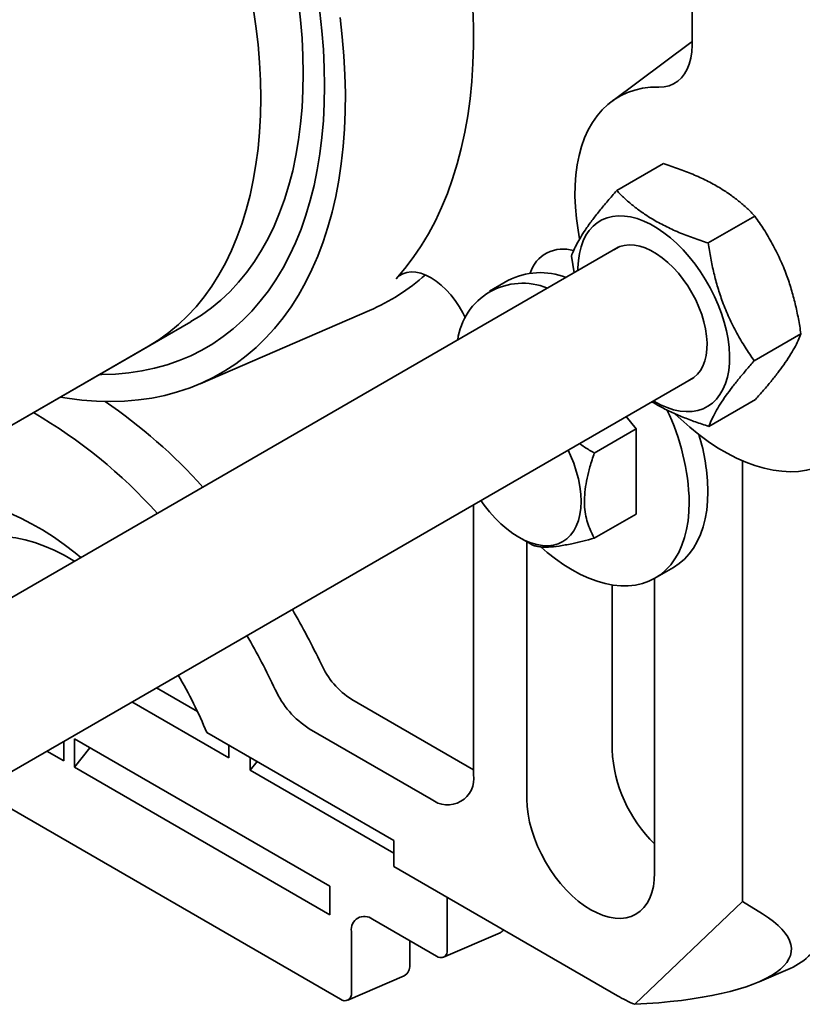
# Model space of a CAD drawing. Units: inches. Extents: x 0.2 to 8.4, y 0.1 to 10.9.
# Drawn here: x 6.7 to 6.9, y 8.7 to 9 of the extents above; entities that cross this region are included whole.
import ezdxf

# ---------------------------------------------------------------- set-up
doc = ezdxf.new("R2010")
doc.units = ezdxf.units.IN
doc.header["$MEASUREMENT"] = 0

msp = doc.modelspace()

# ---------------------------------------------------------------- linework, layer by layer
at = {"color": 7, "linetype": 'Continuous', "lineweight": 35}
for p, q in [((6.88603769588006, 8.98044183966894), (6.88603769588006, 8.947150075025082)), ((6.885793152261106, 8.94768643674383), (6.869373334221136, 8.935484871450146)), ((6.88603769588006, 8.94786448992555), (6.885793152261106, 8.94768643674383)), ((6.870411187718749, 8.916979626600488), (6.880092955270152, 8.922568792039183)), ((6.889394545039909, 8.906118376367791), (6.899076312591313, 8.911707541806484)), ((6.870729727588223, 8.905226264841287), (6.718683888334507, 8.817452070166384)), ((6.860992711604871, 8.903383607105392), (6.861579408416792, 8.89994389802196)), ((6.847831859611327, 8.89833922169406), (6.843978127653861, 8.896114509589344)), ((6.783925297735776, 8.876897744530082), (6.819133178370243, 8.892117934942945)), ((6.578758544402054, 8.772424714586744), (6.782051743993187, 8.889783380661259)), ((6.898959426247192, 8.881661106639998), (6.908641193798596, 8.887250272078692)), ((6.569919709637222, 8.767322163887853), (6.773212909228355, 8.884680829962367)), ((6.734809889170477, 8.790677997884755), (6.886353457785658, 8.878162237891889)), ((6.889540950133314, 8.8680650871449), (6.899222717684718, 8.873654252583595)), ((6.874422483018291, 8.86752956747567), (6.872366198987112, 8.870087565261729)), ((6.86576273575572, 8.86253040179122), (6.874422483018291, 8.86752956747567)), ((6.874422483018291, 8.849850940317673), (6.874422483018291, 8.86752956747567)), ((6.896492561435686, 8.769497496281774), (6.896492561435685, 8.860919169728522)), ((6.840711167225222, 8.795843345208818), (6.840711167225222, 8.851813504399912)), ((6.86576273575572, 8.844851774633224), (6.874422483018291, 8.849850940317673)), ((6.850108300481048, 8.845047362095192), (6.852509928780322, 8.843663143065172)), ((6.851759710681262, 8.84409554393657), (6.851759710681262, 8.790741001853773)), ((6.878350334088225, 8.836573650300673), (6.882204066045691, 8.83879836240539)), ((6.878276214975758, 8.775433349757098), (6.878276214975758, 8.836531229674227)), ((6.869437380210925, 8.835175368496364), (6.869437380210925, 8.800946103251556)), ((6.774894613245335, 8.81381841653551), (6.783390706967202, 8.808913726029148)), ((6.815447807349165, 8.811390736580684), (6.840711167225222, 8.796806509358241)), ((6.789887867327439, 8.799270119470401), (6.769790680149268, 8.810871978675841)), ((6.806608972584333, 8.80532336298158), (6.83187233246039, 8.790739135759138)), ((6.810880099893915, 8.772630916982722), (6.757847091304924, 8.803246221176074)), ((6.757847091304924, 8.797353345456742), (6.757847091304924, 8.803246221176074)), ((6.785335740214854, 8.804556712976842), (6.824138352041162, 8.782156441972688)), ((6.755637382613715, 8.802701453923078), (6.755637382613715, 8.798628983131465)), ((6.757847091304924, 8.797353345456742), (6.761082662730695, 8.8013783655504)), ((6.789887867327439, 8.799270119470401), (6.789887867327439, 8.801928825930895)), ((6.755637382613715, 8.798628983131465), (6.75211013726763, 8.800665218527271)), ((6.794307284709855, 8.796718844120957), (6.794307284709855, 8.799377550581449)), ((6.757847091304924, 8.797353345456742), (6.810880099893915, 8.76673804126339)), ((6.794307284709855, 8.796718844120957), (6.79576708720066, 8.798534824541434)), ((6.824138352041162, 8.779497735512194), (6.794307284709855, 8.796718844120957)), ((6.738026125541945, 8.792534691621164), (6.813089808585122, 8.749201349776454)), ((6.824138352041162, 8.782156441972688), (6.824138352041162, 8.776719993123947)), ((6.824138352041162, 8.776719993123947), (6.870542234556529, 8.749931601954763)), ((6.810880099893915, 8.76673804126339), (6.810880099893915, 8.772630916982722)), ((6.835247354992217, 8.770306902226782), (6.835247354992217, 8.759445097233266)), ((6.874137271079638, 8.748145183466765), (6.896492561435686, 8.769497496281774)), ((6.900674732707381, 8.766914572752508), (6.896492561435686, 8.769497496281774)), ((6.832977186805994, 8.758134131001091), (6.819718934658746, 8.76578795704943)), ((6.815359976771345, 8.763270766194346), (6.815359976771345, 8.75051231600863)), ((6.834471402952326, 8.757919453100811), (6.846207363163815, 8.7629928499051)), ((6.827452915077973, 8.756287588068433), (6.827452915077973, 8.7613232251879)), ((6.89996431480288, 8.75281285898267), (6.906400178267704, 8.755595050515948)), ((6.814584024731454, 8.748986671876175), (6.826319984942943, 8.754060068680463))]:
    msp.add_line(p, q, dxfattribs=at)
at = {"color": 7, "linetype": 'Continuous', "lineweight": 35, "flags": 128}
for points in [[(6.773212909228355, 8.884680829962367), (6.773217480517577, 8.884683469340384), (6.775382478442564, 8.886033858891656), (6.777457404674756, 8.887532392934888), (6.779439059828294, 8.889176760839199), (6.781324388334566, 8.89096442710847), (6.783110483153665, 8.892892635290881), (6.784794590256841, 8.89495841222918), (6.786374112873005, 8.897158572645054), (6.78784661549277, 8.899489724050614), (6.789209827623825, 8.90194827197936), (6.790461647291872, 8.904530425528582), (6.791600144281717, 8.907232203204668), (6.792623563113521, 8.910049439062266), (6.793530325749624, 8.912977789127885), (6.794319034027766, 8.916012738097974), (6.794988471816947, 8.919149606301197), (6.795537606892619, 8.922383556914152), (6.795965592528296, 8.925709603419392), (6.796271768801151, 8.929122617294285), (6.796455663609561, 8.932617335918815), (6.796516993401062, 8.936188370690166), (6.796455663609561, 8.939830215331554), (6.796271768801151, 8.943537254382507), (6.795965592528296, 8.947303771857502), (6.795537606892619, 8.951123960059595), (6.794988471816946, 8.95499192853547)], [(6.782051743993187, 8.889783380661259), (6.782056315282409, 8.889786020039274), (6.784221313207397, 8.89113640959055), (6.786296239439588, 8.89263494363378), (6.788277894593127, 8.894279311538092), (6.790163223099398, 8.896066977807362), (6.791949317918498, 8.897995185989775), (6.793633425021673, 8.900060962928071), (6.795212947637836, 8.902261123343946), (6.796685450257602, 8.904592274749508), (6.798048662388657, 8.907050822678253), (6.799300482056704, 8.909632976227474), (6.800438979046548, 8.91233475390356), (6.801462397878353, 8.915151989761158), (6.802369160514457, 8.918080339826778), (6.803157868792598, 8.921115288796866), (6.803827306581779, 8.924252157000089), (6.804376441657451, 8.927486107613044), (6.804804427293128, 8.930812154118284), (6.805110603565982, 8.934225167993178), (6.805294498374393, 8.937719886617707), (6.805355828165895, 8.941290921389058), (6.805294498374393, 8.944932766030446), (6.805110603565982, 8.9486398050814), (6.804804427293128, 8.952406322556396), (6.80437644165745, 8.956226510758487)], [(6.824604846098195, 8.898696922377324), (6.826448422761041, 8.900832074159718), (6.828188999043656, 8.903102715811405), (6.829824226360374, 8.905505783521582), (6.831351898274477, 8.908038034794975), (6.832769953475355, 8.910696052826992), (6.834076478559876, 8.913476251114073), (6.835269710614163, 8.916374878293006), (6.836348039592328, 8.9193880232027), (6.837310010488919, 8.922511620161577), (6.838154325302189, 8.925741454453451), (6.838879844785509, 8.929073168014511), (6.839485589984569, 8.932502265313724), (6.839970743558292, 8.936024119418715), (6.840334650881694, 8.939633978238964), (6.840576820929166, 8.94332697093787), (6.840696926937038, 8.947098114505042), (6.84069480684447, 8.950942320479955), (6.840570463512138, 8.954854401817878)], [(6.813006702070125, 8.952918767181659), (6.813462893706958, 8.948901458651038), (6.81379793606974, 8.944937101328824), (6.814011366099798, 8.941031174313336), (6.814102888817638, 8.937189075946959), (6.814072377730633, 8.93341611635514), (6.813919875007848, 8.929717510107325), (6.813645591421761, 8.926098369009955), (6.813249906056953, 8.922563695041482), (6.812733365786181, 8.91911837343919), (6.812096684514549, 8.915767165947361), (6.811340742192832, 8.912514704236115), (6.810466583601295, 8.909365483500014), (6.809475416905723, 8.90632385624532), (6.808368611987621, 8.90339402627442), (6.807147698550918, 8.900580042875804), (6.805814364007775, 8.89788579522758), (6.804370451146434, 8.895315007022285), (6.802817955584316, 8.892871231320399), (6.801159023009898, 8.890557845639703), (6.79939594621718, 8.888378047287244), (6.797531161936837, 8.886334848940367), (6.79556724746844, 8.884431074482926), (6.79350691711839, 8.882669355102419), (6.791353018448511, 8.881052125653456), (6.789108528340458, 8.879581621292571), (6.7867765488814, 8.878259874389023), (6.784360303076657, 8.877088711715897), (6.781863130395214, 8.876069751925327), (6.779288482154281, 8.87520440331137), (6.776639916749257, 8.874493861863634), (6.773921094735707, 8.873939109614293), (6.771135773770149, 8.873540913280843), (6.768287803416634, 8.873299823206427), (6.765381119826296, 8.873216172599207), (6.762419740297248, 8.873290077071845), (6.759407757722304, 8.873521434481713), (6.756349334932241, 8.873909925072066), (6.754949417625271, 8.87413754068013)], [(6.808803034367699, 8.95401340140816), (6.809227913838338, 8.95010870221784), (6.809531839966257, 8.946257801984647), (6.809714372087623, 8.942466284145773), (6.809775245548311, 8.938739646039611)], [(6.88603769588006, 8.947150075025082), (6.885974637956426, 8.945757074909046), (6.885786117060485, 8.944451302453489), (6.885474085057523, 8.943246277071813), (6.885041772594368, 8.942154475085012), (6.884493655650648, 8.941187200547134), (6.883835409196395, 8.940354468207914), (6.883073848435823, 8.939664899824308), (6.882216858245586, 8.939125634894477), (6.881273311538125, 8.938742256738463), (6.880252977395297, 8.938518734690861), (6.879166419923449, 8.938457383004016)], [(6.809775245548311, 8.938739646039611), (6.809714372087623, 8.935083290935143), (6.809531839966255, 8.93150252019772), (6.809227913838338, 8.928002525602585), (6.808803034367698, 8.9245883818073), (6.808257817588949, 8.921265038993974), (6.807593054014297, 8.918037315691969), (6.806809707487373, 8.9149098917915), (6.805908913785753, 8.91188730175824), (6.804891978974188, 8.90897392805877), (6.803760377510934, 8.906173994806439), (6.802515750109932, 8.903491561636784), (6.801159901361923, 8.900930517821457), (6.799694797117974, 8.898494576629153), (6.798122561639171, 8.89618726994172), (6.796445474516653, 8.894011943133277), (6.794665967366416, 8.891971750219735), (6.792786620303705, 8.890069649285769), (6.790810158202095, 8.888308398195893), (6.788739446742679, 8.88669055059581), (6.786577488259113, 8.885218452209875), (6.784327417384512, 8.883894237440009), (6.781992496506536, 8.882719826271034), (6.779576111037237, 8.88169692148687), (6.777081764504538, 8.880827006201665), (6.774513073472447, 8.880111341709416), (6.771873762297393, 8.879550965655218), (6.769167657728259, 8.879146690530781), (6.766398683357965, 8.878899102496382), (6.763570853934628, 8.878808560531002), (6.763041566430046, 8.878809038749493)], [(6.879166419923449, 8.938457383004016), (6.877439958895688, 8.938409610210726), (6.875773935661221, 8.93820337023018), (6.874174974890481, 8.93783948314212), (6.872649434590923, 8.93731939588437), (6.871203380825441, 8.936645176499326), (6.869842563591649, 8.935819505910715), (6.86857239395796, 8.934845667263353), (6.867397922547346, 8.933727532868238), (6.866323819454356, 8.93246954880494), (6.865354355675254, 8.931076717242494), (6.864493386125084, 8.929554576549082), (6.863744334309239, 8.927909179269616), (6.863110178710439, 8.926147068058771), (6.862593440945289, 8.9242752496652), (6.862196175737467, 8.92230116707031), (6.861919962747465, 8.920232669892487), (6.861765900291315, 8.918077983174342), (6.861734600973317, 8.915845674677177), (6.861826189250118, 8.913544620812676), (6.862040300935831, 8.911183971347297), (6.862376084650161, 8.908773113019707), (6.862703701372743, 8.906954414538202)], [(6.877990402911722, 8.87333434907767), (6.878099438280461, 8.873270967996426), (6.879489933591502, 8.872539346885578), (6.880869546391431, 8.87195564119375), (6.882227479339541, 8.8715244192094), (6.883553104769359, 8.871249055829225), (6.884836047864545, 8.871131706145025), (6.886066267855905, 8.871173288577193), (6.887234136604009, 8.871373477686813), (6.888330513952449, 8.871730706722676), (6.889346819261952, 8.87224217988323), (6.890275098565512, 8.872903894197512), (6.891108086818971, 8.873710670853823), (6.891839264759838, 8.874656195730966), (6.892462909929359, 8.875733068814782), (6.892974141458513, 8.876932862113316), (6.89336895826743, 8.878246185617263), (6.893644270379269, 8.879662760789538), (6.893797923103473, 8.881171501008751), (6.893828713899144, 8.882760598337065), (6.893736401786558, 8.884417615933305), (6.89352170923316, 8.886129585388115), (6.893186316499269, 8.887883108219336), (6.892732848487769, 8.889664460733298), (6.892164854200687, 8.891459701431335), (6.891486778963433, 8.893254780120909), (6.890703929634107, 8.895035647877412), (6.889822433070139, 8.896788366996063), (6.888849188177318, 8.89849922007333), (6.887791811916503, 8.900154817364228), (6.886658579690581, 8.901742201575212), (6.885458360578212, 8.903248949272575), (6.884200547921266, 8.904663268112662), (6.882894985809193, 8.905974089132945), (6.881551892035662, 8.907171153381665), (6.880181778130488, 8.908245092208032), (6.878795367092647, 8.909187500584633), (6.877403509468275, 8.909991002888155), (6.876017098430434, 8.910649310623645), (6.874646984525259, 8.911157271640507), (6.873303890751729, 8.911510910455064), (6.871998328639655, 8.911707459364111), (6.87074051598271, 8.911745380105943), (6.869540296870341, 8.911624375899342), (6.868407064644419, 8.911345393766286), (6.867349688383605, 8.910910617120226), (6.866376443490783, 8.91032344867791), (6.865494946926814, 8.909588483828509), (6.864712097597488, 8.908711474668474), (6.864034022360235, 8.907699284983574), (6.863466028073152, 8.906559836530471), (6.863012560061653, 8.905302047038234), (6.862677167327761, 8.903935760415008), (6.862462474774363, 8.902471669706106), (6.862370162661777, 8.900921233406411), (6.862366672714284, 8.900398376027065)], [(6.885469148972702, 8.877651737280482), (6.885605787052711, 8.877716099423454), (6.886427552832329, 8.87821625570332), (6.887154957746328, 8.878866230971624), (6.887779760006377, 8.879658660748866), (6.88829488035321, 8.880584566489029), (6.888694482267469, 8.881633457310102), (6.888974038099788, 8.882793448859967), (6.889130380370886, 8.884051397970858), (6.889161737660357, 8.885393051576694), (6.889067754677585, 8.886803208206025), (6.888849496287316, 8.888265890220769), (6.888509435444325, 8.889764524849245), (6.888051425173842, 8.891282131962283), (6.887480654915246, 8.89280151646489), (6.886803591723634, 8.894305463123537), (6.886027906995507, 8.895776931621635), (6.885162389548782, 8.89719924963313), (6.884216846041977, 8.898556301726622), (6.883201989860841, 8.899832711959643), (6.882129319731424, 8.901014018094223), (6.881010989434907, 8.902086835459833), (6.879859670100414, 8.903039008607045), (6.878688406636048, 8.90385974903363), (6.877510469924873, 8.904539757422606), (6.876339206460507, 8.905071329007209), (6.875187887126014, 8.905448440868975), (6.874069556829498, 8.905666820179826), (6.872996886700081, 8.905723992614915), (6.871982030518944, 8.905619310387701), (6.871036487012138, 8.905353959589652), (6.870170969565415, 8.904930946751335), (6.869845418775261, 8.904715764229875)], [(6.838988291260898, 8.890638510984465), (6.83849053792522, 8.891636945757076), (6.83773651744201, 8.892943669832707), (6.836897074084846, 8.894188462457604), (6.835984435923669, 8.895353190888033), (6.83501189724828, 8.8964208886657), (6.833993624912036, 8.897376002766107), (6.832944451965003, 8.89820462015758), (6.831879661582708, 8.898894670470712), (6.830814764437975, 8.899436101825984), (6.82976527275882, 8.899821027258271), (6.828746474363705, 8.900043839605324), (6.82777320996573, 8.900101293186605), (6.826859656989765, 8.89999255108274), (6.826019123051609, 8.899719197326815), (6.825263852107563, 8.899285213829959), (6.824604846098195, 8.898696922377324)], [(6.882573696134459, 8.870621587412579), (6.883684114586915, 8.869565806823205), (6.885566422156617, 8.867895321901184), (6.88747685396012, 8.86634675839114), (6.889407813476062, 8.86492627390402), (6.891351622557973, 8.86363951676536), (6.893300551965173, 8.862491603555652), (6.895246852096847, 8.861487098765078), (6.897182783807057, 8.860629996643569), (6.899100649178213, 8.859923705318314), (6.900992822130583, 8.859371033241901), (6.902851778746159, 8.858974178024953), (6.904670127186293, 8.858734717697702), (6.906440637084145, 8.85865360443519), (6.908156268295055, 8.858731160771114), (6.90981019889054, 8.858967078315322), (6.910676451360278, 8.8591602960745)], [(6.860326694327739, 8.863137307162276), (6.860828248013679, 8.862040575164604), (6.86147933404192, 8.860410325067932), (6.862020811695519, 8.85877569655303), (6.862447466248674, 8.857152431986076), (6.862755188784803, 8.855556164292219), (6.862941015767666, 8.854002266401954), (6.863003157581833, 8.852505703201416), (6.862941015767666, 8.851080887412332), (6.862755188784803, 8.84974154078963), (6.862447466248674, 8.848500561973449), (6.862020811695519, 8.847369902268179), (6.86147933404192, 8.846360450544863), (6.860828248013679, 8.845481928375415), (6.860073823925172, 8.844742796408582), (6.859223327292779, 8.84415017288925), (6.858284948863999, 8.843709765105874), (6.857267725736072, 8.843425814426158), (6.85618145432379, 8.843301055450372), (6.85503659601467, 8.84333668967565), (6.853844176420072, 8.84353237392493), (6.852615679192534, 8.843886223651912), (6.851362935431923, 8.844394831090295), (6.850098009745473, 8.845053298072411), (6.848833084059023, 8.845855283201272), (6.847580340298411, 8.846793062921675), (6.846351843070874, 8.84785760590227), (6.845159423476276, 8.849038660012216), (6.844014565167156, 8.850324851054804), (6.842928293754873, 8.851703792307191), (6.842227621176072, 8.852688934631681)], [(6.882204066045691, 8.83879836240539), (6.88220546282851, 8.838799168882005), (6.883387813259611, 8.839583085407234), (6.884476555143659, 8.840514706449396), (6.88546614050158, 8.841589284681202), (6.886351526633221, 8.842801344298305), (6.887128201813802, 8.84414470892272), (6.887792208284635, 8.845612533076249), (6.888340162420948, 8.847197337063463), (6.888769271974064, 8.84889104508651), (6.88907735030006, 8.850685026397539), (6.889262827502408, 8.852570139279006), (6.889324758431797, 8.854536777627771)], [(6.759192898735038, 8.840837424099357), (6.757997821432572, 8.84181382224092), (6.755761710927787, 8.843529142215338), (6.753508946326997, 8.845113293251922), (6.751246169587084, 8.846561604706041), (6.748980052184307, 8.847869806436806), (6.746717275444395, 8.849034041396978), (6.744464510843603, 8.850050877004909), (6.74222840033882, 8.850917315265047), (6.740015536784687, 8.851630801607076), (6.737832444495518, 8.852189232417722), (6.735685560009268, 8.85259096124295), (6.733581213110323, 8.852834803642299), (6.731525608167027, 8.852920040681045), (6.729524805838982, 8.852846421049867), (6.727584705208051, 8.852614161805807), (6.725711026385753, 8.852223947732302), (6.723909293648326, 8.851676929320195), (6.722184819149184, 8.850974719375687), (6.72054268725678, 8.850119388265194), (6.718987739564077, 8.849113457811171), (6.717524560613784, 8.84795989385688), (6.716157464381495, 8.846662097522012), (6.714890481556536, 8.845223895174977)], [(6.854721906122005, 8.842998386107412), (6.855997449825525, 8.841899664003657), (6.85770501318582, 8.840558151178337), (6.859430203926514, 8.83934803753535), (6.861164230871043, 8.838275489536436), (6.862898257815573, 8.837345972640346), (6.864623448556267, 8.836564223452122), (6.866331011916561, 8.83593422558643), (6.868012246544979, 8.835459189367988), (6.869658585255229, 8.835141535472475), (6.871261638682617, 8.834982882591332), (6.87281323803433, 8.834984039183274), (6.874305476715731, 8.835144999354572), (6.87573075062055, 8.835464942889091), (6.877081796879669, 8.835942239427915), (6.878351730871043, 8.836574456777289), (6.879534081302143, 8.837358373302518), (6.880622823186193, 8.838289994344677), (6.881612408544114, 8.839364572576486), (6.882497794675754, 8.840576632193587), (6.883274469856335, 8.841919996818003), (6.883938476327168, 8.843387820971532), (6.884486430463481, 8.844972624958745), (6.884915540016597, 8.846666332981792), (6.885223618342594, 8.848460314292822), (6.885409095544941, 8.850345427174288), (6.88547102647433, 8.852312065523055)], [(6.757870572302649, 8.840074061298573), (6.75776795448224, 8.840137194021976), (6.755716519436398, 8.841321462266082), (6.753669095784765, 8.842355343089618), (6.751633690627918, 8.843234793173199), (6.7496182640643, 8.843956373147904), (6.747630698059714, 8.844517261046022), (6.745678765622398, 8.844915263337253), (6.743770100404208, 8.845148823507207), (6.74191216684679, 8.845217028144647), (6.740112230989522, 8.84511961051367), (6.738377332053344, 8.844856951596869), (6.736714254911661, 8.844430078605374), (6.735129503555936, 8.843840660961623), (6.733629275659762, 8.843091003770548), (6.732219438340895, 8.842184038804728), (6.730905505216025, 8.84112331303878), (6.729692614838026, 8.839912974777759)], [(6.851759710681262, 8.790741001853773), (6.8518235527892, 8.789203490426658), (6.852014464278614, 8.787607075546223), (6.8523306065675, 8.785967131560456), (6.852768935032794, 8.784299452026422), (6.85332522833176, 8.782620097609685), (6.853994129055828, 8.780945241411303), (6.854769195325368, 8.779291013212037), (6.855642962828509, 8.777673344133737), (6.856607016706547, 8.77610781321394), (6.857652072593631, 8.774609497371205), (6.85876806603028, 8.773192826206163), (6.859944249389639, 8.771871443036563), (6.861169295382988, 8.77065807350467), (6.862431406147732, 8.769564403022374), (6.863718426867267, 8.768600964234276), (6.865017962828509, 8.767777035582577), (6.866317498789751, 8.7671005519506), (6.867604519509287, 8.766578028245522), (6.868866630274032, 8.766214496656264), (6.87009167626738, 8.766013458190756), (6.871267859626738, 8.76597684895932), (6.872383853063388, 8.766105021528872), (6.873428908950472, 8.766396741527496), (6.87439296282851, 8.766849199532134), (6.875266730331651, 8.767458038124866), (6.87604179660119, 8.768217393857217), (6.876710697325259, 8.76911995371838), (6.877266990624225, 8.7701570255635), (6.877705319089519, 8.77131862182379), (6.878021461378404, 8.77259355569227), (6.878212372867819, 8.773969548858835), (6.878276214975758, 8.775433349757098)]]:
    msp.add_lwpolyline(points, dxfattribs=at)
at = {"color": 7, "linetype": 'Continuous', "lineweight": 35}
for centre, radius, start, end in [((6.859242436842397, 8.897757922327022), 0.007103139645453919, 72.15803744015618, 162.8706403977118), ((6.801871219337539, 8.932004985158377), 0.04346207547431623, 293.4015620381822, 311.5596801269355), ((6.854564987115761, 8.885102991375877), 0.01485034676453702, 68.99929092369891, 116.96194922613), ((6.850862024671186, 8.884189958151277), 0.0135757571496542, 67.60925957713619, 172.385363890156), ((6.699184203829692, 8.77842118318914), 0.1149945678470889, 42.07112592588957, 55.53024708152626), ((6.695453658425445, 8.778365104837553), 0.107106440578163, 41.98001387316003, 59.77822488875902), ((6.838369350002899, 8.85106312764899), 0.04711823184535543, 1.51888660425757, 25.73395701566909), ((6.847192822577195, 8.85398558709214), 0.04213554117206615, 0.7495285758459657, 17.06317365863715), ((6.670946871561547, 8.753326665146618), 0.1528258885253585, 25.35320861713978, 30.15446075683924), ((6.663270435380508, 8.748895838355713), 0.1508011258021466, 25.35338981368692, 30.15634519604903), ((6.824526950109456, 8.825721818877915), 0.01696498609111527, 204.2043952288691, 237.6445942387852), ((6.692171383984797, 8.765562148514286), 0.1009959074883006, 22.71207401484339, 30.24354270907165), ((6.816635943122968, 8.821150555457217), 0.01873606575147295, 204.2043952289136, 237.6445942387523), ((6.898773494876477, 8.80245019835773), 0.02937464767037803, 182.9350480923608, 225.7501879026726), ((6.835304823447681, 8.795000276803425), 0.005471683230702114, 231.1473991542674, 8.863352600471757), ((6.81803067874278, 8.763678722709512), 0.002701680502667434, 51.32581010106436, 188.6849416537071), ((6.845547904604839, 8.764491401690115), 0.001637236404243684, 293.7525622961546, 326.0328293839361), ((6.833863389598495, 8.75922059578316), 0.001402056030306777, 230.7967147642761, 9.214036990473994), ((6.901149089397735, 8.767710477416196), 0.01320445013226884, 293.4329550719198, 316.238165717102), ((6.825220025764648, 8.756021382050532), 0.002248701921004605, 299.2849226291822, 6.798737194134724), ((6.813976011377624, 8.750287814558524), 0.001402056030305901, 230.796714764248, 9.214036990479805), ((6.886127905071194, 8.776786040459102), 0.03104954094306398, 239.8701508809507, 247.2831398385914)]:
    msp.add_arc(centre, radius, start, end, dxfattribs=at)
msp.add_ellipse((6.851540955205087, 8.76370922111313), major_axis=(0.05510585277791069, -0.004472123778736403), ratio=0.274192818319582, start_param=5.157038287810107, end_param=6.775794825154371, dxfattribs=at)
for points, knots in [([(6.880092955270152, 8.922568792039183), (6.881136653716967, 8.92222857908804), (6.883223755508464, 8.921548249379795), (6.886230320323494, 8.920380878455457), (6.889092720279862, 8.91907555963327), (6.891629971010841, 8.917689699666361), (6.893827365175315, 8.916261672503662), (6.895736922075312, 8.914819177541405), (6.897494327524775, 8.913300353827557), (6.898548950252008, 8.912238513363219), (6.899076312591313, 8.911707541806484)], [0, 0, 0, 0, 0.1323068738805671, 0.2645763384488433, 0.3998048156828757, 0.5350088905932479, 0.6501981109356464, 0.7654052993877518, 0.8826913104476739, 1, 1, 1, 1]), ([(6.870411187718749, 8.916979626600488), (6.869780737252452, 8.916263177277377), (6.868520014575815, 8.914830481202753), (6.866785999851134, 8.912743977435918), (6.86522013672962, 8.910734083847169), (6.863932443215296, 8.908924841805945), (6.862917085307404, 8.907330406482927), (6.862123067007421, 8.905920467077761), (6.861476157527775, 8.904599754179488), (6.861153870631222, 8.90378901558869), (6.860992711604871, 8.903383607105392)], [0, 0, 0, 0, 0.132306463186585, 0.2645755175425908, 0.3998035520826457, 0.5350071843434622, 0.650196817677987, 0.7654044192681252, 0.8826908702104566, 1, 1, 1, 1]), ([(6.889394545039909, 8.906118376367791), (6.888350846593092, 8.906458589318934), (6.886263744801597, 8.90713891902718), (6.883257179986567, 8.908306289951517), (6.880394780030199, 8.909611608773703), (6.877857529299221, 8.91099746874061), (6.875660135134747, 8.912425495903312), (6.873750578234749, 8.913867990865569), (6.871993172785286, 8.915386814579417), (6.870938550058054, 8.916448655043755), (6.870411187718749, 8.916979626600488)], [0, 0, 0, 0, 0.1323068738805671, 0.264576338448843, 0.3998048156828755, 0.5350088905932477, 0.6501981109356468, 0.7654052993877517, 0.8826913104476738, 1, 1, 1, 1]), ([(6.899076312591313, 8.911707541806484), (6.899713088322931, 8.910779922454138), (6.900986459741851, 8.90892494602795), (6.902739952462416, 8.905948723491786), (6.90432566080183, 8.902800456522222), (6.905632480717308, 8.89963841534904), (6.906665931703108, 8.896530173223509), (6.907477025331148, 8.893501976488944), (6.908140932887401, 8.890404619796422), (6.908474429414922, 8.888301789079653), (6.908641193798596, 8.887250272078692)], [0, 0, 0, 0, 0.1323064471177947, 0.2645754854238576, 0.3998035026430968, 0.5350071175848358, 0.650196767078063, 0.7654043848326124, 0.8826908529857593, 0.9999999999999999, 0.9999999999999999, 0.9999999999999999, 0.9999999999999999]), ([(6.898959426247192, 8.881661106639998), (6.898322650515575, 8.882588725992346), (6.897049279096653, 8.884443702418533), (6.89529578637609, 8.887419924954697), (6.893710078036676, 8.890568191924263), (6.892403258121198, 8.893730233097443), (6.891369807135397, 8.896838475222976), (6.890558713507358, 8.89986667195754), (6.889894805951104, 8.902964028650059), (6.889561309423582, 8.90506685936683), (6.889394545039909, 8.906118376367791)], [0, 0, 0, 0, 0.1323064471177949, 0.2645754854238569, 0.3998035026430966, 0.5350071175848358, 0.6501967670780633, 0.7654043848326126, 0.8826908529857594, 0.9999999999999999, 0.9999999999999999, 0.9999999999999999, 0.9999999999999999]), ([(6.908641193798596, 8.887250272078692), (6.908457805412033, 8.88679190620075), (6.908091080490836, 8.885875304044973), (6.907318969124704, 8.884344095267243), (6.90633146473466, 8.882668081067349), (6.905158297957331, 8.880924953904097), (6.903845759626187, 8.879158959974463), (6.902442833787093, 8.877397505729173), (6.90090273238708, 8.875561164110737), (6.899782758675575, 8.874289930723576), (6.899222717684718, 8.873654252583595)], [0, 0, 0, 0, 0.1323064631865855, 0.2645755175425909, 0.3998035520826457, 0.5350071843434622, 0.6501968176779871, 0.7654044192681247, 0.8826908702104569, 0.9999999999999999, 0.9999999999999999, 0.9999999999999999, 0.9999999999999999]), ([(6.889540950133314, 8.8680650871449), (6.889724338519877, 8.868523453022842), (6.890091063441074, 8.86944005517862), (6.890863174807206, 8.87097126395635), (6.891850679197249, 8.872647278156244), (6.893023845974579, 8.874390405319495), (6.894336384305722, 8.87615639924913), (6.895739310144816, 8.87791785349442), (6.89727941154483, 8.879754195112856), (6.898399385256335, 8.881025428500017), (6.898959426247192, 8.881661106639998)], [0, 0, 0, 0, 0.1323064631865855, 0.2645755175425912, 0.3998035520826457, 0.5350071843434623, 0.6501968176779872, 0.7654044192681252, 0.8826908702104569, 0.9999999999999999, 0.9999999999999999, 0.9999999999999999, 0.9999999999999999]), ([(6.877730297879565, 8.873184193638753), (6.87823347243755, 8.872873572236507), (6.879448434450474, 8.87212354782025), (6.881598609824786, 8.871064192222242), (6.884110371242055, 8.869969549872897), (6.886762761746231, 8.868967334516421), (6.888614827657297, 8.868365855650586), (6.889540950133314, 8.8680650871449)], [0, 0, 0, 0, 0.1490230157903035, 0.3598300040475666, 0.5706698756170051, 0.7853141859331633, 1, 1, 1, 1]), ([(6.86576273575572, 8.86253040179122), (6.865060365667673, 8.862940902508603), (6.864008836537, 8.863555469486663), (6.863016479682923, 8.864264448801261), (6.862686968726922, 8.864499864570075)], [0, 0, 0, 0, 0.6679511461554417, 1, 1, 1, 1]), ([(6.86576273575572, 8.844851774633224), (6.865348520887901, 8.845638150220658), (6.864685204296741, 8.846897438610702), (6.864078890480709, 8.848943716581307), (6.86376438416413, 8.850771860781444), (6.863668586294952, 8.852787304697742), (6.863836091285067, 8.854979669108312), (6.864237222537225, 8.857293683064983), (6.864863625440607, 8.859820394356632), (6.865444894061072, 8.861572395480936), (6.86576273575572, 8.86253040179122)], [0, 0, 0, 0, 0.1835690031029417, 0.2939642558509502, 0.4046442425151362, 0.5148183111292703, 0.6298739174880729, 0.7454883093969986, 0.8608312504733333, 1, 1, 1, 1]), ([(6.852504483608473, 8.843666287102565), (6.852705553532161, 8.843562895092056), (6.853107601404176, 8.843356158365616), (6.853922473398312, 8.843133028488461), (6.854950170047757, 8.843003331375588), (6.856394951960864, 8.842994863757209), (6.85840689035213, 8.843196899559924), (6.860859303562412, 8.843648329399056), (6.863350348400576, 8.844218869235066), (6.864956132716639, 8.844640157118103), (6.86576273575572, 8.844851774633224)], [0, 0, 0, 0, 0.1080368481429797, 0.2160242770197577, 0.3278767544928398, 0.4396533893831689, 0.5929788531888149, 0.7514281857037797, 0.8751396567798009, 1, 1, 1, 1])]:
    msp.add_open_spline(points, degree=3, knots=knots, dxfattribs=at)

doc.saveas('drawing.dxf')
